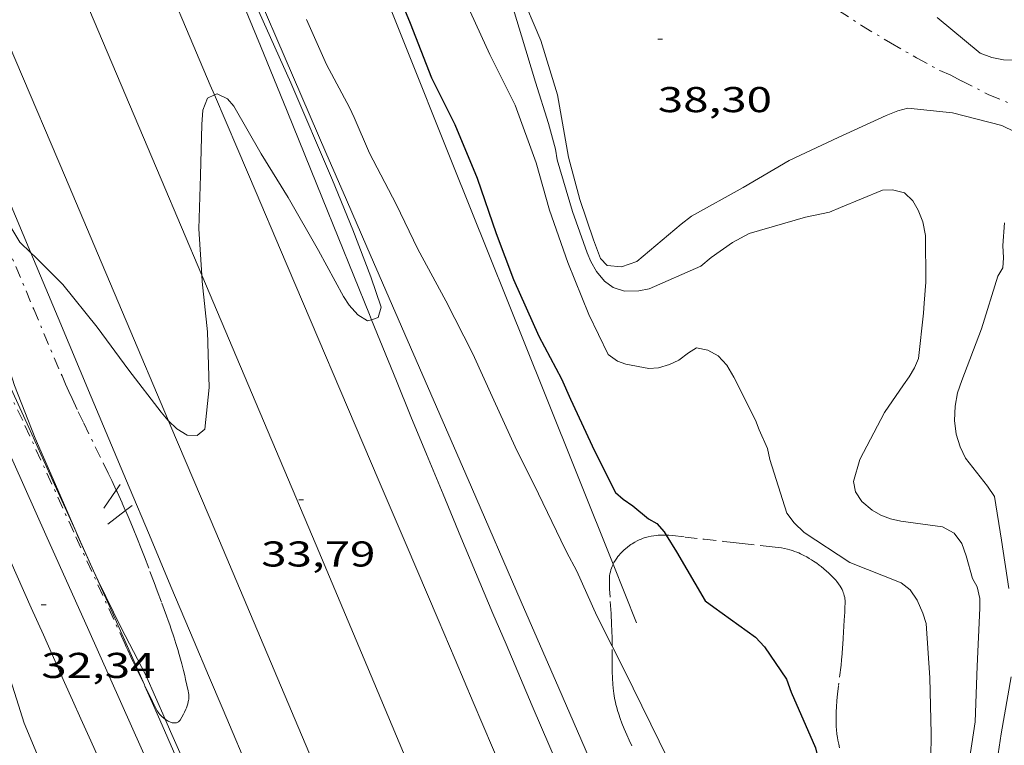
# Model space of a CAD drawing. Units: inches. Extents: x 451000 to 452044, y 4598495 to 4599002.
# Drawn here: x 451586 to 451627, y 4598597 to 4598627 of the extents above; entities that cross this region are included whole.
import ezdxf
from ezdxf.enums import TextEntityAlignment as Align

# ---------------------------------------------------------------- set-up
doc = ezdxf.new("R2010")
doc.units = ezdxf.units.IN
doc.header["$MEASUREMENT"] = 0
doc.linetypes.add('TRAZO_Y_PUNTO', pattern=[1, 0.5, -0.25, 0, -0.25])
for name, color, linetype, lineweight in [('ALTRES CARRETERES ASFALTADES', 7, 'Continuous', 0), ('BARDISSA i BROLLA', 7, 'Continuous', 0), ('CAMI i PISTA FORESTAL', 7, 'Continuous', 0), ('CORBA DE NIVELL', 7, 'Continuous', 0), ('CORBA MESTRA', 7, 'Continuous', 0), ('COTA ALTIMETRICA', 7, 'Continuous', 0), ('DESGUAS I CUNETA DE OBRA', 7, 'Continuous', 0), ('EIX DE CARRETERA', 7, 'Continuous', 0), ('FILAT', 7, 'Continuous', 0), ('VORAL', 7, 'Continuous', 0)]:
    doc.layers.add(name, color=color, linetype=linetype, lineweight=lineweight)
doc.styles.add('Style-Arial', font='ARIAL.TTF')
doc.linetypes.add('filat', pattern='A,0.25,[7,dgnlstyle-mataro.shx,S=0.008,R=0,X=0,Y=0],10.25', length=10.5)

# ---------------------------------------------------------------- blocks, each defined once
blk = doc.blocks.new('COTA')
at = {"color": 0, "linetype": 'ByBlock', "lineweight": -2}
blk.add_line((0, 0), (0.2, 0), dxfattribs=at)

msp = doc.modelspace()

# ---------------------------------------------------------------- linework, layer by layer
at = {"layer": 'ALTRES CARRETERES ASFALTADES', "color": 1, "linetype": 'Continuous', "lineweight": 20}
for points in [[(451593.864, 4598624.006, 34.004), (451593.689, 4598624.419, 34.011), (451592.547, 4598627.116, 34.06), (451591.835, 4598628.802, 34.096), (451591.169, 4598630.383, 34.136), (451590.546, 4598631.865, 34.177), (451589.962, 4598633.255, 34.219), (451588.869, 4598635.862, 34.304), (451585.05, 4598644.987, 34.629), (451584.095, 4598647.268, 34.706), (451583.377, 4598648.979, 34.76), (451582.838, 4598650.262, 34.797), (451582.029, 4598652.186, 34.848), (451581.624, 4598653.147, 34.871), (451581.218, 4598654.109, 34.892), (451580.463, 4598655.897, 34.927), (451579.756, 4598657.572, 34.956), (451579.093, 4598659.143, 34.981), (451578.691, 4598660.096, 34.994)], [(451591.946, 4598610.391, 34.014), (451590.178, 4598614.569, 34.108), (451588.825, 4598617.76, 34.177), (451587.637, 4598620.551, 34.237), (451583.471, 4598630.316, 34.443), (451581.39, 4598635.199, 34.547), (451580.352, 4598637.641, 34.599), (451579.316, 4598640.085, 34.652), (451578.685, 4598641.578, 34.685), (451577.507, 4598644.38, 34.752), (451576.479, 4598646.834, 34.814), (451574.687, 4598651.129, 34.925), (451573.587, 4598653.768, 34.993)], [(451616.39, 4598570.959, 33.052), (451615.032, 4598574.184, 33.121), (451612.65, 4598579.824, 33.244), (451609.068, 4598588.283, 33.428), (451605.483, 4598596.74, 33.612), (451604.677, 4598598.639, 33.651), (451603.92, 4598600.42, 33.684), (451603.21, 4598602.088, 33.712), (451601.877, 4598605.216, 33.759), (451600.709, 4598607.953, 33.795), (451596.619, 4598617.531, 33.911), (451595.598, 4598619.926, 33.943), (451594.834, 4598621.723, 33.968), (451593.864, 4598624.006, 34.004)], [(451613.107, 4598560.295, 33.001), (451610.044, 4598567.558, 33.103), (451608.794, 4598570.523, 33.147), (451607.856, 4598572.748, 33.182), (451606.448, 4598576.084, 33.238), (451605.041, 4598579.42, 33.3), (451603.186, 4598583.815, 33.391), (451601.561, 4598587.66, 33.476), (451600.139, 4598591.024, 33.553), (451597.65, 4598596.911, 33.693), (451593.914, 4598605.74, 33.906), (451592.046, 4598610.155, 34.009), (451591.946, 4598610.391, 34.014)]]:
    msp.add_polyline3d(points, dxfattribs=at)
at = {"layer": 'BARDISSA i BROLLA', "color": 3, "linetype": 'TRAZO_Y_PUNTO', "lineweight": 0}
for points in [[(451619.938, 4598627.539, 38.18), (451620.903, 4598626.905, 38.18), (451622.108, 4598626.188, 38.18), (451623.199, 4598625.561, 38.18), (451624.178, 4598625.025, 38.23), (451624.628, 4598624.837, 38.25), (451625.072, 4598624.601, 38.27), (451626.219, 4598624.017, 38.35), (451627.24, 4598623.6, 38.39), (451627.844, 4598623.442, 38.419), (451628.899, 4598623.271, 38.459), (451629.397, 4598623.252, 38.479), (451629.797, 4598623.423, 38.479), (451630.077, 4598623.635, 38.479), (451630.797, 4598624.313, 38.509), (451630.957, 4598624.566, 38.529), (451631.096, 4598624.848, 38.569), (451631.263, 4598625.151, 38.679), (451631.64, 4598625.525, 38.828), (451632.011, 4598625.849, 38.878), (451632.374, 4598626.301, 38.928), (451632.391, 4598626.36, 38.937)], [(451581.609, 4598626.306, 34.375), (451582.668, 4598623.756, 34.321), (451584.355, 4598619.71, 34.238), (451585.135, 4598617.847, 34.201), (451586.31, 4598615.054, 34.148), (451587.492, 4598612.264, 34.094), (451587.638, 4598611.927, 34.088), (451587.778, 4598611.612, 34.082), (451587.912, 4598611.318, 34.078), (451588.169, 4598610.77, 34.069), (451588.399, 4598610.293, 34.063), (451589.217, 4598608.628, 34.04), (451589.419, 4598608.21, 34.034), (451589.57, 4598607.897, 34.03), (451589.761, 4598607.491, 34.023)], [(451585.852, 4598610.397, 32.758), (451583.732, 4598614.79, 32.946)], [(451590.934, 4598599.353, 33.292), (451590.73, 4598599.776, 33.302), (451590.574, 4598600.103, 33.311), (451590.457, 4598600.349, 33.315), (451590.371, 4598600.533, 33.317), (451590.242, 4598600.81, 33.313), (451590.178, 4598600.948, 33.309), (451590.114, 4598601.087, 33.302), (451587.983, 4598605.742, 33.03), (451585.852, 4598610.397, 32.758)], [(451589.761, 4598607.491, 34.023), (451589.792, 4598607.425, 34.022), (451590.008, 4598606.95, 34.014), (451590.136, 4598606.661, 34.007), (451590.146, 4598606.637, 34.006)], [(451590.146, 4598606.637, 34.006), (451590.253, 4598606.389, 33.997), (451590.361, 4598606.134, 33.986), (451590.461, 4598605.894, 33.973), (451590.644, 4598605.444, 33.946), (451590.801, 4598605.05, 33.919), (451590.936, 4598604.703, 33.893), (451591.168, 4598604.094, 33.847), (451591.341, 4598603.634, 33.812), (451591.471, 4598603.288, 33.788), (451591.665, 4598602.766, 33.754), (451591.763, 4598602.503, 33.739), (451591.861, 4598602.24, 33.726), (451591.933, 4598602.045, 33.719), (451591.998, 4598601.863, 33.715), (451592.057, 4598601.691, 33.714), (451592.164, 4598601.369, 33.716), (451592.252, 4598601.086, 33.721), (451592.327, 4598600.839, 33.727), (451592.389, 4598600.622, 33.733), (451592.493, 4598600.243, 33.741), (451592.567, 4598599.958, 33.743), (451592.62, 4598599.745, 33.743), (451592.659, 4598599.585, 33.74), (451592.714, 4598599.345, 33.732), (451592.768, 4598599.105, 33.718), (451592.782, 4598599.028, 33.712), (451592.789, 4598598.956, 33.706), (451592.792, 4598598.889, 33.699), (451592.79, 4598598.825, 33.691), (451592.786, 4598598.766, 33.684), (451592.779, 4598598.71, 33.677), (451592.77, 4598598.658, 33.67), (451592.747, 4598598.561, 33.656), (451592.721, 4598598.476, 33.643), (451592.695, 4598598.401, 33.631), (451592.669, 4598598.336, 33.62), (451592.617, 4598598.223, 33.601), (451592.574, 4598598.138, 33.586), (451592.502, 4598598.012, 33.564), (451592.423, 4598597.886, 33.542), (451592.401, 4598597.856, 33.536), (451592.378, 4598597.832, 33.53), (451592.354, 4598597.812, 33.524), (451592.329, 4598597.796, 33.518), (451592.303, 4598597.784, 33.512), (451592.277, 4598597.775, 33.506)], [(451610.52, 4598604.396, 37.095), (451610.529, 4598604.416, 37.099), (451610.557, 4598604.469, 37.109), (451610.614, 4598604.567, 37.129), (451610.67, 4598604.65, 37.146), (451610.723, 4598604.722, 37.16), (451610.773, 4598604.783, 37.172), (451610.82, 4598604.836, 37.182), (451610.907, 4598604.927, 37.199), (451610.976, 4598604.993, 37.212), (451611.032, 4598605.041, 37.221), (451611.118, 4598605.112, 37.234), (451611.21, 4598605.181, 37.246), (451611.265, 4598605.22, 37.253), (451611.319, 4598605.255, 37.259), (451611.423, 4598605.318, 37.268), (451611.52, 4598605.371, 37.275), (451611.611, 4598605.415, 37.279), (451611.697, 4598605.451, 37.283), (451611.778, 4598605.482, 37.285), (451611.853, 4598605.508, 37.287), (451611.924, 4598605.529, 37.288), (451611.991, 4598605.546, 37.289), (451612.115, 4598605.574, 37.291), (451612.225, 4598605.591, 37.292), (451612.321, 4598605.603, 37.293), (451612.405, 4598605.61, 37.295), (451612.478, 4598605.614, 37.297), (451612.607, 4598605.616, 37.302), (451612.704, 4598605.614, 37.307), (451612.735, 4598605.612, 37.309)], [(451612.735, 4598605.612, 37.309), (451612.849, 4598605.606, 37.318), (451612.995, 4598605.592, 37.334), (451613.529, 4598605.532, 37.402), (451614.33, 4598605.44, 37.509), (451615.131, 4598605.349, 37.622), (451615.418, 4598605.316, 37.665), (451615.919, 4598605.261, 37.744), (451616.669, 4598605.179, 37.865), (451617.045, 4598605.138, 37.922), (451617.42, 4598605.096, 37.974), (451617.557, 4598605.077, 37.991), (451617.684, 4598605.054, 38.005), (451617.802, 4598605.027, 38.018), (451617.91, 4598604.998, 38.028), (451618.011, 4598604.967, 38.036), (451618.105, 4598604.935, 38.044), (451618.192, 4598604.902, 38.05), (451618.274, 4598604.869, 38.055), (451618.349, 4598604.835, 38.06), (451618.49, 4598604.768, 38.067), (451618.612, 4598604.703, 38.072), (451618.717, 4598604.642, 38.076), (451618.809, 4598604.585, 38.079), (451618.889, 4598604.533, 38.081)], [(451618.889, 4598604.533, 38.081), (451619.028, 4598604.437, 38.083), (451619.132, 4598604.36, 38.085), (451619.21, 4598604.3, 38.085), (451619.325, 4598604.206, 38.086), (451619.441, 4598604.108, 38.086), (451619.52, 4598604.037, 38.086), (451619.593, 4598603.97, 38.085), (451619.658, 4598603.906, 38.084), (451619.718, 4598603.845, 38.084), (451619.772, 4598603.786, 38.083), (451619.821, 4598603.731, 38.082), (451619.864, 4598603.678, 38.081), (451619.941, 4598603.578, 38.079), (451620.001, 4598603.488, 38.077), (451620.049, 4598603.408, 38.075), (451620.087, 4598603.336, 38.074), (451620.116, 4598603.273, 38.073), (451620.139, 4598603.216, 38.072), (451620.156, 4598603.166, 38.072), (451620.181, 4598603.078, 38.071), (451620.196, 4598603.01, 38.07), (451620.204, 4598602.959, 38.07), (451620.211, 4598602.881, 38.07), (451620.212, 4598602.802, 38.07), (451620.205, 4598602.583, 38.072), (451620.197, 4598602.392, 38.074), (451620.177, 4598602.056, 38.079), (451620.143, 4598601.553, 38.086), (451620.128, 4598601.302, 38.087), (451620.116, 4598601.05, 38.086), (451620.11, 4598600.915, 38.085), (451620.091, 4598600.652, 38.082), (451620.068, 4598600.405, 38.079), (451620.043, 4598600.174, 38.077), (451619.934, 4598599.304, 38.066), (451619.896, 4598598.978, 38.061), (451619.869, 4598598.693, 38.057), (451619.85, 4598598.444, 38.053), (451619.839, 4598598.227, 38.05), (451619.834, 4598598.037, 38.047), (451619.835, 4598597.872, 38.044), (451619.839, 4598597.727, 38.041), (451619.845, 4598597.6, 38.039), (451619.853, 4598597.49, 38.037), (451619.874, 4598597.297, 38.033), (451619.894, 4598597.153, 38.031), (451619.913, 4598597.045, 38.029), (451619.947, 4598596.884, 38.025), (451619.987, 4598596.723, 38.022)], [(451610.477, 4598600.98, 36.284), (451610.474, 4598601.3, 36.361), (451610.467, 4598601.623, 36.438), (451610.458, 4598601.884, 36.501), (451610.434, 4598602.341, 36.611), (451610.392, 4598603.026, 36.778), (451610.376, 4598603.368, 36.86), (451610.37, 4598603.539, 36.901), (451610.366, 4598603.71, 36.942), (451610.368, 4598603.814, 36.966), (451610.376, 4598603.911, 36.989), (451610.39, 4598604, 37.009), (451610.407, 4598604.083, 37.027), (451610.428, 4598604.16, 37.044), (451610.451, 4598604.232, 37.06), (451610.476, 4598604.298, 37.074), (451610.502, 4598604.359, 37.087), (451610.52, 4598604.396, 37.095)], [(451611.297, 4598596.816, 35.789), (451611.193, 4598597.042, 35.789), (451611.091, 4598597.27, 35.79), (451610.981, 4598597.526, 35.79), (451610.891, 4598597.752, 35.79), (451610.817, 4598597.952, 35.791), (451610.758, 4598598.127, 35.794), (451610.71, 4598598.282, 35.799), (451610.671, 4598598.417, 35.805), (451610.64, 4598598.536, 35.811), (451610.615, 4598598.64, 35.819), (451610.595, 4598598.731, 35.826), (451610.565, 4598598.891, 35.842), (451610.545, 4598599.011, 35.857), (451610.533, 4598599.101, 35.87), (451610.518, 4598599.236, 35.892), (451610.508, 4598599.371, 35.918), (451610.495, 4598599.652, 35.977), (451610.487, 4598599.899, 36.032), (451610.48, 4598600.33, 36.13), (451610.477, 4598600.976, 36.283), (451610.477, 4598600.98, 36.284)], [(451591.801, 4598597.922, 33.401), (451591.781, 4598597.937, 33.397), (451591.726, 4598597.98, 33.385), (451591.68, 4598598.02, 33.376), (451591.642, 4598598.057, 33.368), (451591.579, 4598598.123, 33.355), (451591.537, 4598598.174, 33.346), (451591.508, 4598598.212, 33.34), (451591.47, 4598598.269, 33.332), (451591.439, 4598598.324, 33.326), (451591.354, 4598598.496, 33.311), (451591.274, 4598598.658, 33.301), (451591.2, 4598598.809, 33.295), (451591.061, 4598599.093, 33.291), (451590.94, 4598599.341, 33.292), (451590.934, 4598599.353, 33.292)], [(451592.277, 4598597.775, 33.506), (451592.251, 4598597.769, 33.5), (451592.225, 4598597.765, 33.494), (451592.2, 4598597.764, 33.488), (451592.148, 4598597.767, 33.476), (451592.098, 4598597.776, 33.465), (451592.05, 4598597.79, 33.455), (451592.004, 4598597.807, 33.445), (451591.961, 4598597.826, 33.435), (451591.921, 4598597.847, 33.427), (451591.845, 4598597.892, 33.411), (451591.801, 4598597.922, 33.401)]]:
    msp.add_polyline3d(points, dxfattribs=at)
at = {"layer": 'CAMI i PISTA FORESTAL', "color": 7, "linetype": 'Continuous', "lineweight": 0}
for points in [[(451596.816, 4598584.064, 32.015), (451596.609, 4598584.494, 32.026), (451596.331, 4598585.065, 32.039), (451595.805, 4598586.134, 32.065), (451594.878, 4598588, 32.111), (451594.184, 4598589.401, 32.145), (451593.669, 4598590.454, 32.17), (451593.287, 4598591.246, 32.188), (451593.003, 4598591.841, 32.201), (451592.793, 4598592.289, 32.211), (451592.482, 4598592.962, 32.225), (451592.176, 4598593.638, 32.238), (451588.606, 4598601.628, 32.386), (451586.822, 4598605.623, 32.46), (451585.034, 4598609.617, 32.534)], [(451589.112, 4598596.088, 32.158), (451588.692, 4598597.012, 32.171), (451588.277, 4598597.937, 32.19), (451587.926, 4598598.723, 32.211), (451587.598, 4598599.46, 32.233), (451587.289, 4598600.151, 32.258), (451586.712, 4598601.447, 32.309), (451586.207, 4598602.581, 32.358), (451584.44, 4598606.55, 32.538)]]:
    msp.add_polyline3d(points, dxfattribs=at)
at = {"layer": 'CORBA DE NIVELL', "color": 30, "linetype": 'Continuous', "lineweight": 0}
for points, elevation in [([(451588.991, 4598643.744), (451588.974, 4598643.757), (451589.106, 4598642.734), (451589.722, 4598641.152), (451594.205, 4598630.891), (451597.053, 4598624.509), (451598.799, 4598620.45), (451599.64, 4598618.377), (451600.399, 4598616.403), (451600.827, 4598615.133), (451600.705, 4598614.707), (451600.425, 4598614.617)], 34), ([(451610.477, 4598600.98), (451609.841, 4598602.238), (451608.999, 4598604.112), (451608.57, 4598604.91), (451608.329, 4598605.408), (451607.408, 4598607.34), (451606.432, 4598609.299), (451605.53, 4598611.258), (451604.66, 4598613.191), (451603.525, 4598615.403), (451602.357, 4598617.566), (451601.448, 4598619.446), (451600.346, 4598621.581), (451599.704, 4598623.068), (451599.508, 4598623.488), (451598.546, 4598625.282), (451597.705, 4598627.155)], 34), ([(451624.065, 4598627.237), (451625.861, 4598625.755), (451626.342, 4598625.577), (451626.834, 4598625.472), (451627.253, 4598625.464), (451628.069, 4598625.561), (451628.438, 4598625.733), (451630.634, 4598626.788), (451631.429, 4598627), (451631.854, 4598626.953), (451632.191, 4598626.709), (451632.39, 4598626.361), (451632.391, 4598626.36)], 39), ([(451586.193, 4598617.409), (451585.733, 4598617.851), (451584.905, 4598619.224), (451583.969, 4598621.384), (451583.091, 4598623.352), (451582.065, 4598625.383), (451581.609, 4598626.306)], 34), ([(451600.425, 4598614.617), (451600.26, 4598614.564), (451599.851, 4598614.816), (451599.495, 4598615.227), (451599.254, 4598615.589), (451598.212, 4598617.503), (451596.941, 4598619.715), (451595.817, 4598621.54), (451594.674, 4598623.536), (451594.401, 4598623.85), (451593.976, 4598624.057), (451593.864, 4598624.006)], 34), ([(451580.072, 4598623.509), (451580.198, 4598623.315), (451581.261, 4598621.388), (451582.367, 4598619.224), (451583.45, 4598616.75), (451584.365, 4598614.677), (451585.224, 4598612.745), (451585.51, 4598611.868), (451586.368, 4598609.664), (451587.321, 4598607.508), (451588.063, 4598605.779)], 33), ([(451593.382, 4598623.371), (451593.335, 4598622.768), (451593.28, 4598620.643), (451593.209, 4598618.412), (451593.335, 4598616.475)], 34), ([(451591.946, 4598610.391), (451591.914, 4598610.422), (451591.636, 4598610.753), (451590.286, 4598612.512), (451588.955, 4598614.309), (451587.531, 4598616.081), (451586.372, 4598617.238), (451586.193, 4598617.409)], 34), ([(451593.335, 4598616.475), (451593.352, 4598616.213), (451593.571, 4598614.11), (451593.64, 4598611.776), (451593.454, 4598610.043), (451593.135, 4598609.776), (451592.721, 4598609.784), (451592.291, 4598610.06), (451591.946, 4598610.391)], 34), ([(451587.435, 4598594.466), (451586.854, 4598595.482), (451585.911, 4598597.75), (451585.181, 4598600.052), (451584.5, 4598602.195), (451583.866, 4598603.46), (451582.448, 4598605.163), (451581.769, 4598606.296), (451581.109, 4598608.227), (451580.222, 4598610.48), (451580.103, 4598610.942)], 32), ([(451588.063, 4598605.779), (451588.142, 4598605.596), (451588.808, 4598604.128)], 33), ([(451624.278, 4598605.966), (451624.771, 4598605.701), (451625.096, 4598605.264), (451625.267, 4598604.749), (451625.537, 4598603.805), (451625.733, 4598603.448), (451625.85, 4598602.972), (451625.848, 4598602.563), (451625.733, 4598600.137), (451625.654, 4598597.816), (451625.347, 4598595.793), (451625.1, 4598594.332), (451625.21, 4598591.898), (451625.416, 4598589.773), (451625.913, 4598587.6), (451626.305, 4598585.192), (451626.26, 4598584.288), (451626.339, 4598583.832), (451626.89, 4598581.433)], 37), ([(451588.808, 4598604.128), (451589.003, 4598603.698), (451589.968, 4598601.74), (451590.993, 4598599.759), (451591.801, 4598597.922)], 33), ([(451632.09, 4598557.14), (451630.828, 4598559.204), (451629.509, 4598561.386), (451628.411, 4598563.254), (451628.112, 4598564.12), (451627.919, 4598564.575), (451626.774, 4598566.674), (451625.811, 4598568.456), (451624.846, 4598570.278), (451623.847, 4598572.551), (451622.855, 4598574.904), (451621.971, 4598576.742), (451620.852, 4598578.747), (451619.844, 4598580.92), (451618.895, 4598583.194), (451618.063, 4598585.17), (451617.173, 4598587.127), (451616.242, 4598589.082), (451615.235, 4598591.266), (451614.153, 4598593.376), (451613.137, 4598595.584), (451612.097, 4598597.72), (451610.983, 4598599.98), (451610.477, 4598600.98)], 34), ([(451591.801, 4598597.922), (451592.03, 4598597.403), (451592.865, 4598595.524), (451593.713, 4598593.666), (451594.713, 4598591.268), (451595.583, 4598589.397), (451596.632, 4598587.562), (451597.704, 4598585.663), (451598.619, 4598583.8), (451599.466, 4598582.119), (451600.64, 4598580.085), (451601.504, 4598578.085), (451602.386, 4598576.287), (451603.028, 4598575.123), (451603.347, 4598574.88), (451603.617, 4598574.584), (451605.106, 4598572.721), (451605.211, 4598572.562)], 33)]:
    msp.add_lwpolyline(points, dxfattribs=dict(at, elevation=elevation))
at = {"layer": 'CORBA DE NIVELL', "color": 30, "linetype": 'Continuous', "lineweight": 0, "flags": 128}
for points, elevation in [([(451606.062, 4598628.559), (451606.698, 4598626.482), (451607.278, 4598624.546), (451607.815, 4598622.813), (451608.106, 4598621.742), (451608.18, 4598621.293), (451608.82, 4598619.136), (451609.431, 4598617.413), (451609.585, 4598617.042), (451609.822, 4598616.635), (451610.156, 4598616.225), (451610.518, 4598615.955), (451610.994, 4598615.811), (451611.591, 4598615.821), (451612.024, 4598615.903), (451614.191, 4598616.854), (451614.62, 4598617.214), (451615.515, 4598617.84), (451616.207, 4598618.211), (451618.566, 4598618.895), (451619.556, 4598619.11), (451620.022, 4598619.302), (451621.783, 4598620.028), (451622.193, 4598620.037), (451622.693, 4598619.914), (451623.044, 4598619.582), (451623.271, 4598619.188), (451623.456, 4598618.706), (451623.576, 4598618.128), (451623.588, 4598616.185), (451623.517, 4598615.311), (451623.497, 4598614.887), (451623.275, 4598612.998), (451623.109, 4598612.598), (451622.895, 4598612.231), (451622.65, 4598611.9), (451621.856, 4598610.743), (451620.827, 4598608.772), (451620.564, 4598607.852), (451620.646, 4598607.419), (451620.918, 4598607.02), (451621.34, 4598606.654), (451621.702, 4598606.446), (451622.109, 4598606.297), (451622.544, 4598606.202), (451624.278, 4598605.966)], 37), ([(451627.306, 4598622.469), (451626.761, 4598622.733), (451624.706, 4598623.253), (451622.838, 4598623.451), (451622.419, 4598623.34), (451621.936, 4598623.143), (451619.919, 4598622.224), (451617.877, 4598621.273), (451615.961, 4598620.146), (451613.795, 4598618.945), (451613.368, 4598618.607), (451611.505, 4598617.044), (451610.873, 4598616.827), (451610.27, 4598616.885), (451609.989, 4598617.171), (451609.707, 4598617.95), (451609.135, 4598619.644), (451608.651, 4598621.404), (451608.202, 4598624.005), (451607.503, 4598626.281), (451606.623, 4598628.351)], 38), ([(451604.397, 4598627.83), (451605.374, 4598625.695), (451606.427, 4598623.581), (451607.306, 4598621.165), (451607.86, 4598619.197), (451608.628, 4598617), (451609.5, 4598614.829), (451610.32, 4598613.167), (451610.697, 4598612.889), (451611.045, 4598612.763), (451612.011, 4598612.571), (451612.411, 4598612.604), (451612.883, 4598612.738), (451613.269, 4598612.926), (451613.664, 4598613.227), (451614.011, 4598613.435), (451614.481, 4598613.348), (451614.909, 4598613.112), (451615.272, 4598612.717), (451615.563, 4598612.22), (451616.468, 4598610.419), (451616.626, 4598610.019), (451616.966, 4598609.24), (451617.074, 4598608.776), (451617.78, 4598606.528), (451618.091, 4598606.132), (451618.498, 4598605.722), (451620.405, 4598604.47), (451622.557, 4598603.623), (451622.934, 4598603.323), (451623.22, 4598602.895), (451623.462, 4598602.357), (451623.595, 4598601.925), (451623.753, 4598599.646), (451623.817, 4598597.329), (451623.792, 4598596.264)], 36), ([(451593.864, 4598624.006), (451593.568, 4598623.872), (451593.382, 4598623.371)], 34), ([(451627.055, 4598603.377), (451626.744, 4598605.403), (451626.46, 4598607.223), (451626.158, 4598607.658), (451625.244, 4598608.834), (451625.018, 4598609.302), (451624.86, 4598609.827), (451624.78, 4598610.408), (451624.809, 4598610.996), (451624.915, 4598611.565), (451625.085, 4598612.073), (451625.91, 4598614.238), (451626.591, 4598616.439), (451626.808, 4598616.777), (451626.834, 4598617.207), (451626.805, 4598617.715), (451626.876, 4598618.662)], 38), ([(451627.116, 4598582.782), (451626.691, 4598585.068), (451626.382, 4598586.793), (451626.139, 4598587.643), (451626.058, 4598588.473), (451626.096, 4598590.73), (451626.19, 4598592.772), (451626.398, 4598595.087), (451626.735, 4598597.312), (451627.148, 4598599.695)], 38)]:
    msp.add_lwpolyline(points, dxfattribs=dict(at, elevation=elevation))
at = {"layer": 'CORBA MESTRA', "color": 30, "linetype": 'Continuous', "lineweight": 30, "elevation": 35}
msp.add_lwpolyline([(451601.279, 4598628.87), (451602.042, 4598627.003), (451602.926, 4598624.717), (451603.909, 4598622.774), (451604.837, 4598620.535), (451605.629, 4598618.222), (451606.363, 4598616.29), (451607.411, 4598613.933), (451608.368, 4598612.145), (451608.736, 4598611.295), (451609.74, 4598609.141), (451610.615, 4598607.389), (451610.943, 4598607.11), (451611.345, 4598606.842), (451612.001, 4598606.297), (451612.347, 4598606.096), (451612.647, 4598605.752), (451612.735, 4598605.612)], dxfattribs=at)
at = {"layer": 'CORBA MESTRA', "color": 30, "linetype": 'Continuous', "lineweight": 30, "elevation": 35, "flags": 128}
msp.add_lwpolyline([(451612.735, 4598605.612), (451613.175, 4598604.911), (451614.37, 4598602.864), (451614.733, 4598602.605), (451616.464, 4598601.351), (451616.843, 4598600.949), (451617.764, 4598599.602), (451617.961, 4598599.057), (451618.971, 4598596.72), (451619.298, 4598595.385), (451619.428, 4598594.868), (451620.12, 4598592.712), (451620.915, 4598590.246), (451621.526, 4598588.274), (451622.154, 4598586.294), (451622.754, 4598584.271), (451623.462, 4598582.034), (451624.204, 4598579.806), (451624.99, 4598577.624), (451626.048, 4598575.505), (451626.169, 4598575.011), (451626.374, 4598574.568), (451627.435, 4598572.47)], dxfattribs=at)
at = {"layer": 'DESGUAS I CUNETA DE OBRA', "color": 1, "linetype": 'Continuous', "lineweight": 20}
for points, elevation in [([(451589.234, 4598606.74), (451589.761, 4598607.491)], 33.462), ([(451590.425, 4598606.851), (451590.146, 4598606.637)], 33.742)]:
    msp.add_lwpolyline(points, dxfattribs=dict(at, elevation=elevation))
at = {"layer": 'DESGUAS I CUNETA DE OBRA', "color": 1, "linetype": 'Continuous', "lineweight": 20, "flags": 128}
for points, elevation in [([(451589.761, 4598607.491), (451589.928, 4598607.729)], 33.839), ([(451590.146, 4598606.637), (451589.409, 4598606.071)], 33.661)]:
    msp.add_lwpolyline(points, dxfattribs=dict(at, elevation=elevation))
at = {"layer": 'DESGUAS I CUNETA DE OBRA', "color": 1, "linetype": 'Continuous', "lineweight": 20}
msp.add_polyline3d([(451588.991, 4598643.744, 33.997), (451589.476, 4598642.617, 33.979), (451592.159, 4598636.375, 33.885), (451594.171, 4598631.693, 33.817), (451595.682, 4598628.182, 33.766), (451596.817, 4598625.55, 33.726), (451598.522, 4598621.603, 33.663), (451599.376, 4598619.631, 33.63), (451600.232, 4598617.659, 33.596), (451601.82, 4598614.006, 33.529), (451604.599, 4598607.615, 33.407), (451606.685, 4598602.821, 33.311), (451608.249, 4598599.225, 33.236), (451610.595, 4598593.832, 33.118), (451612.638, 4598589.131, 33.012)], dxfattribs=at)
at = {"layer": 'EIX DE CARRETERA', "color": 1, "linetype": 'Continuous', "lineweight": 0}
for points in [[(451593.335, 4598616.475, 34.141), (451591.635, 4598620.489, 34.223), (451585.448, 4598635.085, 34.521), (451582.358, 4598642.384, 34.67), (451579.272, 4598649.685, 34.82), (451576.803, 4598655.539, 34.941), (451576.424, 4598656.439, 34.96)], [(451615.72, 4598563.417, 32.998), (451612.88, 4598570.132, 33.134), (451611.029, 4598574.513, 33.225), (451609.412, 4598578.349, 33.309), (451606.586, 4598585.06, 33.46), (451602.35, 4598595.129, 33.69), (451600.23, 4598600.162, 33.802), (451598.107, 4598605.195, 33.909), (451595.756, 4598610.758, 34.024), (451593.335, 4598616.475, 34.141)]]:
    msp.add_polyline3d(points, dxfattribs=at)
at = {"layer": 'FILAT', "color": 7, "linetype": 'filat', "lineweight": 0}
for points in [[(451610.52, 4598604.396, 34.696), (451607.649, 4598611.564, 34.8), (451603.799, 4598621.174, 34.94), (451603.101, 4598622.918, 34.964), (451602.447, 4598624.553, 34.984), (451601.223, 4598627.62, 35.015), (451600.154, 4598630.304, 35.038), (451599.218, 4598632.653, 35.054), (451597.582, 4598636.764, 35.078), (451595.127, 4598642.93, 35.107), (451593.896, 4598646.012, 35.122), (451592.664, 4598649.093, 35.14), (451592.239, 4598650.151, 35.146), (451591.825, 4598651.176, 35.153), (451591.668, 4598651.561, 35.155)], [(451588.063, 4598605.779, 32.956), (451587.113, 4598607.88, 32.984), (451586.101, 4598610.11, 33.015), (451585.214, 4598612.061, 33.045), (451584.439, 4598613.768, 33.073), (451583.761, 4598615.263, 33.1), (451583.169, 4598616.571, 33.124), (451582.138, 4598618.862, 33.171), (451581.368, 4598620.582, 33.21), (451580.794, 4598621.873, 33.242), (451580.365, 4598622.842, 33.266), (451580.072, 4598623.509, 33.284)], [(451588.808, 4598604.128, 32.935), (451588.267, 4598605.329, 32.95), (451588.063, 4598605.779, 32.956)], [(451590.934, 4598599.353, 32.877), (451590.222, 4598600.963, 32.896), (451589.531, 4598602.515, 32.915), (451588.88, 4598603.968, 32.933), (451588.808, 4598604.128, 32.935)], [(451611.498, 4598601.955, 34.66), (451610.52, 4598604.396, 34.696)], [(451598.541, 4598581.925, 32.84), (451598.111, 4598582.934, 32.851), (451597.671, 4598583.96, 32.86), (451597.257, 4598584.922, 32.865), (451596.868, 4598585.823, 32.867), (451596.136, 4598587.511, 32.868), (451595.492, 4598588.988, 32.865), (451594.362, 4598591.569, 32.858), (451593.511, 4598593.504, 32.853), (451592.873, 4598594.955, 32.852), (451592.393, 4598596.042, 32.853), (451591.674, 4598597.674, 32.861), (451591.314, 4598598.49, 32.867), (451590.955, 4598599.306, 32.876), (451590.934, 4598599.353, 32.877)]]:
    msp.add_polyline3d(points, dxfattribs=at)
at = {"layer": 'VORAL', "color": 1, "linetype": 'Continuous', "lineweight": 0}
for points in [[(451600.425, 4598614.617, 34), (451600.339, 4598614.828, 34.004), (451598.372, 4598619.683, 34.104), (451596.897, 4598623.324, 34.176), (451595.785, 4598626.053, 34.229), (451594.946, 4598628.097, 34.267), (451594.314, 4598629.629, 34.296), (451593.838, 4598630.777, 34.317), (451593.12, 4598632.498, 34.349), (451592.396, 4598634.216, 34.38), (451591.631, 4598636.023, 34.411), (451590.912, 4598637.717, 34.437), (451589.562, 4598640.892, 34.48), (451588.379, 4598643.67, 34.513), (451584.233, 4598653.391, 34.616)], [(451586.193, 4598617.409, 34.01), (451584.912, 4598620.47, 34.058), (451583.096, 4598624.803, 34.126)], [(451605.211, 4598572.562, 32.926), (451605.113, 4598572.795, 32.932), (451604.36, 4598574.57, 32.979), (451602.944, 4598577.898, 33.071), (451601.701, 4598580.807, 33.154), (451597.344, 4598590.986, 33.451), (451596.256, 4598593.532, 33.522), (451595.442, 4598595.442, 33.574), (451594.223, 4598598.308, 33.648), (451593.615, 4598599.742, 33.683), (451593.009, 4598601.176, 33.716), (451592.044, 4598603.463, 33.766), (451591.142, 4598605.608, 33.81), (451590.296, 4598607.619, 33.848), (451588.714, 4598611.391, 33.914), (451587.331, 4598614.692, 33.968), (451586.193, 4598617.409, 34.01)], [(451615.846, 4598578.185, 33.018), (451615.167, 4598579.776, 33.06), (451613.89, 4598582.758, 33.145), (451612.77, 4598585.365, 33.223), (451608.849, 4598594.491, 33.505), (451607.871, 4598596.773, 33.573), (451607.139, 4598598.486, 33.622), (451606.045, 4598601.056, 33.692), (451605.5, 4598602.342, 33.725), (451604.956, 4598603.629, 33.756), (451604.156, 4598605.534, 33.8), (451603.412, 4598607.323, 33.841), (451602.718, 4598609.002, 33.879), (451602.071, 4598610.577, 33.913), (451601.467, 4598612.055, 33.945), (451600.425, 4598614.617, 34)]]:
    msp.add_polyline3d(points, dxfattribs=at)

# ---------------------------------------------------------------- block references
at = {"layer": 'COTA ALTIMETRICA', "color": 7, "linetype": 'Continuous', "lineweight": 0, "xscale": 1.000001550400009, "yscale": 1.000001550399986, "zscale": 1.0000015504, "rotation": 359.9995652666707}
for p in [(451612.388, 4598626.337, 38.304), (451597.385, 4598607.086, 33.791), (451586.626, 4598602.695, 32.335)]:
    msp.add_blockref('COTA', p, dxfattribs=at)

# ---------------------------------------------------------------- texts
at = {"layer": 'COTA ALTIMETRICA', "color": 7, "linetype": 'Continuous', "lineweight": 0, "style": 'Style-Arial', "width": 1.333331}
for s, p in [('38,30', (451612.388, 4598624.337, 38.304)), ('33,79', (451595.815, 4598605.351, 33.791)), ('32,34', (451586.626, 4598600.695, 32.335))]:
    msp.add_text(s, height=1.05, rotation=359.9996, dxfattribs=at).set_placement(p, align=Align.TOP_LEFT)

doc.saveas('drawing.dxf')
